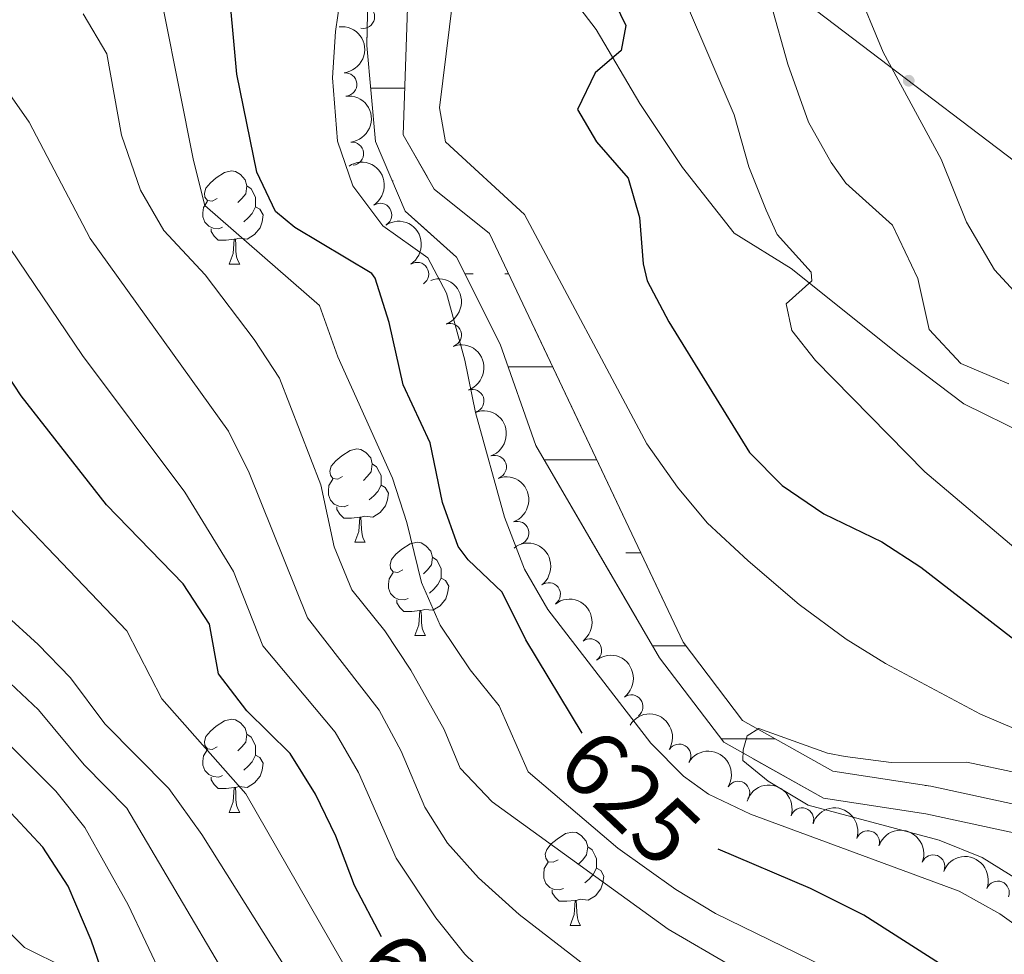
# Model space of a CAD drawing. Units: metres. Extents: x 661250 to 665774, y 730128 to 733202.
# Drawn here: x 663070 to 663176, y 731915 to 732016 of the extents above; entities that cross this region are included whole.
import ezdxf
from ezdxf.enums import TextEntityAlignment as Align

# ---------------------------------------------------------------- set-up
doc = ezdxf.new("R2010")
doc.units = ezdxf.units.M
doc.header["$MEASUREMENT"] = 0
doc.linetypes.add('DGN Style 3', pattern=[69.64641696880734, 49.74744069200524, -19.8989762768021])
for name, color, linetype, lineweight in [('Carátula', 7, 'Continuous', 5), ('Elementos auxiliares', 7, 'Continuous', 5), ('Entidades rústicas y varios', 7, 'Continuous', 5), ('Hidrografía', 7, 'Continuous', 5), ('Level 36', 7, 'Continuous', 5), ('Líneas de conducción', 7, 'Continuous', 5), ('Relieve y altimetría', 7, 'Continuous', 5), ('Textos de rotulación', 7, 'Continuous', 5), ('Viales y ferrocarril', 7, 'Continuous', 5)]:
    doc.layers.add(name, color=color, linetype=linetype, lineweight=lineweight)
doc.styles.add('Style-Helvetica-Narrow-Oblique', font='txt')

msp = doc.modelspace()

# ---------------------------------------------------------------- hatches: boundary and pattern name
at = {"layer": 'Líneas de conducción', "linetype": 'Continuous', "lineweight": 5, "extrusion": (0, 0, -1)}
h = msp.add_hatch(color=250, dxfattribs=at)
edge = h.paths.add_edge_path()
edge.add_arc((-663165.3423944248, 732009.3052603658), 0.6403124239601229, 233.3800878210244, 593.3800878210244)

# ---------------------------------------------------------------- linework, layer by layer
at = {"layer": 'Carátula', "color": 7, "linetype": 'Continuous', "lineweight": 5}
msp.add_3dface([(661320.23, 730127.5800000001), (665773.98, 730233.1799999999), (665703.5800000001, 733202.3400000001), (661249.8400000001, 733096.75)], dxfattribs=at)
at = {"layer": 'Elementos auxiliares', "color": 250, "linetype": 'Continuous', "lineweight": 5}
msp.add_3dface([(662189.0900000001, 730542.03), (662134.71, 732855.3900000001), (665545.98, 732936.3), (665601.55, 730622.94)], dxfattribs=at)
at = {"layer": 'Entidades rústicas y varios', "color": 92, "linetype": 'Continuous', "lineweight": 5}
for p, q in [((663092.22, 731989.56), (663093.3400000001, 731989.56)), ((663105.72, 731959.6499999999), (663106.8500000001, 731959.6499999999)), ((663112.2, 731949.6200000001), (663113.3200000001, 731949.6200000001)), ((663092.22, 731930.5700000001), (663093.3400000001, 731930.5700000001)), ((663128.9099999999, 731918.4299999999), (663130.03, 731918.4299999999))]:
    msp.add_line(p, q, dxfattribs=at)
at = {"layer": 'Entidades rústicas y varios', "color": 92, "linetype": 'Continuous', "lineweight": 5, "flags": 128}
for points in [[(663090.9199999999, 731996.6200000001), (663090.3899999999, 731996.3600000001), (663089.8600000001, 731996.4099999999), (663089.5900000001, 731996.78), (663089.54, 731997.21), (663089.7, 731997.73), (663090.1799999999, 731998.3200000001), (663090.81, 731998.8500000001), (663091.71, 731999.44), (663092.46, 731999.6000000001), (663092.8800000001, 731999.54), (663093.4099999999, 731999.23), (663093.94, 731998.6400000001), (663094.1000000001, 731998), (663093.99, 731997.1499999999), (663093.5700000001, 731996.6200000001), (663093.1499999999, 731996.2)], [(663094.1000000001, 731998), (663094.5800000001, 731997.69), (663094.8899999999, 731997.05), (663095.05, 731996.73), (663095.05, 731996.1499999999), (663095.05, 731995.72), (663094.6799999999, 731995.03), (663094.26, 731994.55), (663093.78, 731994.1300000001)], [(663091.5, 731993.54), (663091.0800000001, 731993.3800000001), (663090.49, 731993.44), (663090.02, 731993.6499999999), (663089.5900000001, 731994.0800000001), (663089.3800000001, 731994.6599999999), (663089.3800000001, 731995.0800000001), (663089.4299999999, 731995.6699999999), (663089.8600000001, 731996.3600000001)], [(663095.05, 731995.72), (663095.51, 731995.47), (663095.8500000001, 731994.8600000001), (663095.74, 731994.1300000001), (663095.53, 731993.49), (663094.95, 731992.75), (663094.1499999999, 731992.27), (663093.3, 731992.3800000001), (663092.8700000001, 731992.25)], [(663092.76, 731992.25), (663091.8700000001, 731992.1599999999), (663091.03, 731992.1599999999), (663090.6000000001, 731992.5900000001), (663090.28, 731993.0700000001), (663090.28, 731993.3800000001)], [(663092.22, 731989.56), (663092.6499999999, 731990.72), (663092.76, 731992.25), (663092.8700000001, 731992.25), (663092.9099999999, 731991.6599999999), (663092.94, 731990.98), (663093.01, 731990.3600000001), (663093.1300000001, 731989.96), (663093.3400000001, 731989.56)], [(663104.4199999999, 731966.71), (663103.8899999999, 731966.45), (663103.3600000001, 731966.5), (663103.1000000001, 731966.8700000001), (663103.04, 731967.3), (663103.2, 731967.8200000001), (663103.6799999999, 731968.4099999999), (663104.3200000001, 731968.94), (663105.22, 731969.53), (663105.96, 731969.69), (663106.3899999999, 731969.6300000001), (663106.9199999999, 731969.3200000001), (663107.45, 731968.73), (663107.6100000001, 731968.0900000001), (663107.5, 731967.24), (663107.0700000001, 731966.71), (663106.6499999999, 731966.29)], [(663107.6100000001, 731968.0900000001), (663108.0800000001, 731967.78), (663108.3999999999, 731967.1400000001), (663108.56, 731966.8200000001), (663108.56, 731966.24), (663108.56, 731965.81), (663108.19, 731965.1200000001), (663107.77, 731964.6400000001), (663107.29, 731964.22)], [(663105.01, 731963.6300000001), (663104.5800000001, 731963.47), (663104, 731963.53), (663103.52, 731963.74), (663103.1000000001, 731964.1699999999), (663102.8800000001, 731964.75), (663102.8800000001, 731965.1699999999), (663102.94, 731965.76), (663103.3600000001, 731966.45)], [(663108.56, 731965.81), (663109.01, 731965.56), (663109.3600000001, 731964.95), (663109.25, 731964.22), (663109.04, 731963.5800000001), (663108.45, 731962.8400000001), (663107.6599999999, 731962.3600000001), (663106.81, 731962.47), (663106.3800000001, 731962.3400000001)], [(663106.27, 731962.3400000001), (663105.3800000001, 731962.25), (663104.53, 731962.25), (663104.1100000001, 731962.6799999999), (663103.79, 731963.1599999999), (663103.79, 731963.47)], [(663105.72, 731959.6499999999), (663106.1599999999, 731960.81), (663106.27, 731962.3400000001), (663106.3800000001, 731962.3400000001), (663106.4099999999, 731961.75), (663106.45, 731961.0700000001), (663106.52, 731960.45), (663106.6300000001, 731960.05), (663106.8500000001, 731959.6499999999)], [(663110.8999999999, 731956.6799999999), (663110.3700000001, 731956.4099999999), (663109.8400000001, 731956.47), (663109.5700000001, 731956.8400000001), (663109.52, 731957.26), (663109.6799999999, 731957.78), (663110.1599999999, 731958.3800000001), (663110.79, 731958.9099999999), (663111.69, 731959.49), (663112.44, 731959.6499999999), (663112.8600000001, 731959.6000000001), (663113.3899999999, 731959.28), (663113.9199999999, 731958.7), (663114.0800000001, 731958.06), (663113.97, 731957.21), (663113.55, 731956.6799999999), (663113.1300000001, 731956.25)], [(663114.0800000001, 731958.06), (663114.56, 731957.74), (663114.8700000001, 731957.1000000001), (663115.03, 731956.78), (663115.03, 731956.2), (663115.03, 731955.78), (663114.6599999999, 731955.0900000001), (663114.24, 731954.6100000001), (663113.76, 731954.19)], [(663111.48, 731953.6000000001), (663111.06, 731953.44), (663110.47, 731953.5), (663110, 731953.71), (663109.5700000001, 731954.1300000001), (663109.3600000001, 731954.72), (663109.3600000001, 731955.1400000001), (663109.4099999999, 731955.72), (663109.8400000001, 731956.4099999999)], [(663115.03, 731955.78), (663115.49, 731955.53), (663115.8300000001, 731954.9099999999), (663115.72, 731954.19), (663115.51, 731953.55), (663114.9299999999, 731952.81), (663114.1300000001, 731952.3300000001), (663113.28, 731952.4299999999), (663112.8500000001, 731952.3)], [(663112.74, 731952.3), (663111.8500000001, 731952.22), (663111.01, 731952.22), (663110.5800000001, 731952.6499999999), (663110.26, 731953.1200000001), (663110.26, 731953.44)], [(663112.2, 731949.6200000001), (663112.6300000001, 731950.78), (663112.74, 731952.3), (663112.8500000001, 731952.3), (663112.8899999999, 731951.72), (663112.9199999999, 731951.03), (663112.99, 731950.4199999999), (663113.1100000001, 731950.02), (663113.3200000001, 731949.6200000001)], [(663090.9199999999, 731937.6300000001), (663090.3899999999, 731937.3700000001), (663089.8600000001, 731937.4199999999), (663089.5900000001, 731937.79), (663089.54, 731938.22), (663089.7, 731938.74), (663090.1799999999, 731939.3300000001), (663090.81, 731939.8600000001), (663091.71, 731940.45), (663092.46, 731940.6100000001), (663092.8800000001, 731940.55), (663093.4099999999, 731940.24), (663093.94, 731939.6499999999), (663094.1000000001, 731939.01), (663093.99, 731938.1599999999), (663093.5700000001, 731937.6300000001), (663093.1499999999, 731937.21)], [(663094.1000000001, 731939.01), (663094.5800000001, 731938.7), (663094.8899999999, 731938.06), (663095.05, 731937.74), (663095.05, 731937.1599999999), (663095.05, 731936.73), (663094.6799999999, 731936.04), (663094.26, 731935.56), (663093.78, 731935.1400000001)], [(663091.5, 731934.55), (663091.0800000001, 731934.3900000001), (663090.49, 731934.45), (663090.02, 731934.6599999999), (663089.5900000001, 731935.0900000001), (663089.3800000001, 731935.6699999999), (663089.3800000001, 731936.0900000001), (663089.4299999999, 731936.6799999999), (663089.8600000001, 731937.3700000001)], [(663095.05, 731936.73), (663095.51, 731936.48), (663095.8500000001, 731935.8700000001), (663095.74, 731935.1400000001), (663095.53, 731934.5), (663094.95, 731933.76), (663094.1499999999, 731933.28), (663093.3, 731933.3900000001), (663092.8700000001, 731933.26)], [(663092.76, 731933.26), (663091.8700000001, 731933.1699999999), (663091.03, 731933.1699999999), (663090.6000000001, 731933.6000000001), (663090.28, 731934.0800000001), (663090.28, 731934.3900000001)], [(663092.22, 731930.5700000001), (663092.6499999999, 731931.73), (663092.76, 731933.26), (663092.8700000001, 731933.26), (663092.9099999999, 731932.6699999999), (663092.94, 731931.99), (663093.01, 731931.3700000001), (663093.1300000001, 731930.97), (663093.3400000001, 731930.5700000001)], [(663127.6100000001, 731925.49), (663127.0800000001, 731925.23), (663126.55, 731925.28), (663126.28, 731925.6499999999), (663126.23, 731926.0800000001), (663126.3899999999, 731926.6000000001), (663126.8700000001, 731927.19), (663127.5, 731927.72), (663128.3999999999, 731928.31), (663129.1499999999, 731928.47), (663129.5700000001, 731928.4099999999), (663130.1000000001, 731928.1000000001), (663130.6300000001, 731927.51), (663130.79, 731926.8700000001), (663130.6799999999, 731926.02), (663130.26, 731925.49), (663129.8400000001, 731925.0700000001)], [(663130.79, 731926.8700000001), (663131.27, 731926.56), (663131.5800000001, 731925.9199999999), (663131.74, 731925.6000000001), (663131.74, 731925.02), (663131.74, 731924.5900000001), (663131.3700000001, 731923.8999999999), (663130.95, 731923.4199999999), (663130.47, 731923)], [(663128.19, 731922.4099999999), (663127.77, 731922.25), (663127.1799999999, 731922.31), (663126.71, 731922.52), (663126.28, 731922.95), (663126.0700000001, 731923.53), (663126.0700000001, 731923.95), (663126.1200000001, 731924.54), (663126.55, 731925.23)], [(663131.74, 731924.5900000001), (663132.2, 731924.3400000001), (663132.54, 731923.73), (663132.4299999999, 731923), (663132.22, 731922.3600000001), (663131.6399999999, 731921.6200000001), (663130.8400000001, 731921.1400000001), (663129.99, 731921.25), (663129.56, 731921.1200000001)], [(663129.45, 731921.1200000001), (663128.56, 731921.03), (663127.72, 731921.03), (663127.29, 731921.46), (663126.97, 731921.94), (663126.97, 731922.25)], [(663128.9099999999, 731918.4299999999), (663129.3400000001, 731919.5900000001), (663129.45, 731921.1200000001), (663129.56, 731921.1200000001), (663129.6000000001, 731920.53), (663129.6300000001, 731919.8500000001), (663129.7, 731919.23), (663129.8200000001, 731918.8300000001), (663130.03, 731918.4299999999)]]:
    msp.add_lwpolyline(points, dxfattribs=at)
at = {"layer": 'Entidades rústicas y varios', "color": 92, "linetype": 'Continuous', "lineweight": 5}
for centre, radius, start, end in [((663106.6117608836, 732016.1871256912, 621.1472329583648), 1.250091938746999, 258.7612279738531, 77.9747823928486), ((663104.6979029016, 732008.9031944124, 621.3819433740887), 1.250091938746998, 276.4862505200445, 95.6998049390399), ((663105.4186157326, 732001.445713223, 621.7233336625021), 1.250091938746998, 276.4862505200445, 95.6998049390399), ((663108.4531930778, 731994.8705979618, 621.8884846609179), 1.250091938746999, 303.0223073633043, 122.2358617822998), ((663112.4337835948, 731988.5141904277, 621.8571414285016), 1.250091938746999, 303.0223073633043, 122.2358617822998), ((663115.9643359105, 731981.9489259718, 621.8078914863679), 1.250091938746999, 289.7688737060433, 108.9824281250387), ((663118.3815568001, 731974.8494878542, 621.737028333254), 1.250091938746999, 289.7688737060433, 108.9824281250387), ((663120.7987776897, 731967.7500497368, 621.66616518014), 1.250091938746999, 289.7688737060433, 108.9824281250387), ((663123.2159985793, 731960.6506116192, 621.5953020270259), 1.250091938746999, 289.7688737060433, 108.9824281250387), ((663126.6017490446, 731954.0535316069, 621.4023720400869), 1.250091938746998, 307.3390456507943, 126.5526000697897), ((663131.04684502, 731948.0183723352, 621.1416531595532), 1.250091938746998, 307.3390456507943, 126.5526000697897), ((663135.4919409954, 731941.9832130636, 620.8809342790195), 1.250091938746998, 307.3390456507943, 126.5526000697897), ((663140.6410648511, 731936.6939583432, 620.6123018009266), 1.250091938746999, 328.6780222343554, 147.8915766533508), ((663146.9770796921, 731932.6903315743, 620.3368228947945), 1.250091938746999, 328.6780222343554, 147.8915766533508), ((663153.8663918981, 731929.8234307072, 620.0886484581777), 1.250091938746999, 341.8362569653128, 161.0498113843082), ((663160.9484381075, 731927.3669119924, 619.84341939541), 1.250091938746999, 341.8362569653128, 161.0498113843082), ((663167.9766546478, 731924.774451664, 619.5598130435111), 1.250091938746998, 338.8225967537589, 158.0361511727543), ((663174.9172785114, 731921.9500072335, 619.2431838563531), 1.250091938746998, 338.8225967537589, 158.0361511727543)]:
    msp.add_arc(centre, radius, start, end, dxfattribs=at)
at = {"layer": 'Entidades rústicas y varios', "color": 92, "linetype": 'Continuous', "lineweight": 5, "extrusion": (-0.1759567617958654, 0.1418110002584824, 0.9741297953476231)}
for centre in [(-986056.0020443797, 55617.70352357579, -12265.34483975769), (-986050.6478550743, 55622.88590515248, -12266.19664846871)]:
    msp.add_arc(centre, 2.516055640060342, 45.36446333574668, 225.9090503451193, dxfattribs=at)
at = {"layer": 'Entidades rústicas y varios', "color": 92, "linetype": 'Continuous', "lineweight": 5, "extrusion": (-0.220775925408311, 0.04826108759758872, 0.9741297953476231)}
for centre in [(-856721.193417619, 478913.1784851304, -110465.5246171532), (-856715.8337196702, 478918.2818854414, -110466.7407352257)]:
    msp.add_arc(centre, 2.516055640060342, 45.36446333574664, 225.9090503451193, dxfattribs=at)
at = {"layer": 'Entidades rústicas y varios', "color": 92, "linetype": 'Continuous', "lineweight": 5, "extrusion": (-0.2038313983186069, 0.09759048557866533, 0.974129795347623)}
for centre in [(-946572.9581018572, 274844.2392707714, -63123.469723981), (-946567.5985963492, 274849.3335565123, -63124.72429701708), (-946562.2390908413, 274854.4278422529, -63125.97887005309), (-946556.8795853335, 274859.5221279937, -63127.23344308912)]:
    msp.add_arc(centre, 2.516055640060341, 45.36446333574664, 225.9090503451193, dxfattribs=at)
at = {"layer": 'Entidades rústicas y varios', "color": 92, "linetype": 'Continuous', "lineweight": 5, "extrusion": (-0.223782239324229, 0.03150636727761105, 0.9741297953476231)}
for centre in [(-817258.4641617374, 540394.9138100996, -124729.2269790439), (-817253.1076564088, 540399.9623298089, -124730.6658325496), (-817247.7511510804, 540405.010849518, -124732.1046860553)]:
    msp.add_arc(centre, 2.516055640060342, 45.36446333574664, 225.9090503451193, dxfattribs=at)
at = {"layer": 'Entidades rústicas y varios', "color": 92, "linetype": 'Continuous', "lineweight": 5, "extrusion": (-0.2199052952755566, -0.05208457473925024, 0.974129795347623)}
for centre in [(-559398.0990220123, 793059.8455454931, -183346.0038795008), (-559392.7428939795, 793064.8903698435, -183347.4570277281)]:
    msp.add_arc(centre, 2.516055640060342, 45.36446333574665, 225.9090503451193, dxfattribs=at)
at = {"layer": 'Entidades rústicas y varios', "color": 92, "linetype": 'Continuous', "lineweight": 5, "extrusion": (-0.2022751121163193, -0.1007765887214322, 0.974129795347623)}
for centre in [(-359403.8356997782, 896297.2384938472, -207296.6775259821), (-359398.4788208631, 896302.2908703045, -207298.1013730337)]:
    msp.add_arc(centre, 2.516055640060343, 45.36446333574663, 225.9090503451192, dxfattribs=at)
at = {"layer": 'Entidades rústicas y varios', "color": 92, "linetype": 'Continuous', "lineweight": 5, "extrusion": (-0.2072936042110612, -0.09000279700757174, 0.9741297953476229)}
for centre in [(-407262.5236913345, 876662.0539307579, -202742.0361945824), (-407257.1687250329, 876667.0883478737, -202743.5291715451)]:
    msp.add_arc(centre, 2.516055640060342, 45.36446333574664, 225.9090503451193, dxfattribs=at)
at = {"layer": 'Hidrografía', "color": 142, "linetype": 'DGN Style 3', "lineweight": 15, "flags": 128}
msp.add_lwpolyline([(663087.1300000001, 732178.53), (663089.04, 732173.23), (663092.81, 732166.3600000001), (663095.6499999999, 732159.28), (663095.8999999999, 732149.24), (663093.1300000001, 732137.46), (663088.0800000001, 732126.8400000001), (663085.46, 732117.3500000001), (663085.6499999999, 732109.7), (663098.1000000001, 732082.1699999999), (663103.26, 732072.98), (663106.45, 732060.44), (663112.04, 732035.8500000001), (663110.94, 732003.5), (663114.26, 731997.6499999999), (663120.22, 731992.8700000001), (663141.06, 731948.9099999999), (663147.46, 731940.47), (663157.1599999999, 731935.04), (663167.74, 731933.3999999999), (663179.51, 731930.8600000001), (663189.8899999999, 731923.44), (663204.8899999999, 731908.3500000001), (663225.1399999999, 731886.99), (663232.8999999999, 731874.1699999999), (663239.2, 731860.94), (663244.72, 731857.1300000001), (663253.3500000001, 731856.97), (663264.44, 731852.6200000001), (663273.46, 731843.96), (663280.9099999999, 731833.3400000001), (663283.3999999999, 731824.96), (663281.76, 731811.5700000001), (663279.6799999999, 731800.01), (663278, 731785.76), (663273.29, 731760.1400000001), (663273.1699999999, 731752.6799999999), (663276.19, 731741.8999999999), (663283.73, 731729.1100000001), (663291.8300000001, 731709.03), (663299.1799999999, 731696.06), (663307.7, 731685.06), (663316.46, 731673.3), (663321.8899999999, 731660.23), (663327.22, 731643.1400000001), (663325.94, 731643.77), (663324.81, 731642.1799999999), (663319.0900000001, 731659.0700000001), (663313.8, 731671.79), (663305.31, 731683.2), (663296.3899999999, 731694.1200000001), (663289.0800000001, 731707.74), (663281.02, 731727.73), (663273.05, 731740.56), (663270.1300000001, 731752.3300000001), (663270.26, 731760.44), (663275, 731786.21), (663276.6699999999, 731800.3400000001), (663277.8300000001, 731811.95), (663280.28, 731824.8), (663278.1399999999, 731832), (663271.22, 731841.8800000001), (663262.44, 731849.03), (663252.52, 731853.27), (663243.6399999999, 731854.2), (663236.81, 731858.8999999999), (663230.23, 731872.73), (663222.72, 731885.1400000001), (663202.71, 731906.24), (663187.9199999999, 731921.1200000001), (663178.26, 731928.03), (663167.19, 731930.4199999999), (663156.1599999999, 731932.1300000001), (663145.4299999999, 731938.1300000001), (663138.53, 731947.22), (663125.22, 731970.06), (663121.3600000001, 731980.98), (663116.6799999999, 731990.3300000001), (663111.1399999999, 731995.28), (663107.96, 732002.75), (663107.03, 732013.0900000001), (663107.5, 732035.28), (663103.48, 732059.8200000001), (663100.4199999999, 732071.8400000001), (663095.6399999999, 732080.3500000001), (663089.1699999999, 732087.1200000001), (663084.8999999999, 732095.72), (663081.8700000001, 732109.27), (663082.46, 732117.8600000001), (663085.23, 732127.8999999999), (663090.25, 732138.47), (663092.8600000001, 732149.55), (663092.6300000001, 732158.6599999999), (663090.1399999999, 732164.8700000001), (663085.3899999999, 732171.3), (663083.1499999999, 732178.05), (663084.01, 732187.75), (663087.3600000001, 732196.6699999999), (663109.72, 732222.22), (663114.1300000001, 732230.25), (663116, 732236.6400000001), (663115.69, 732243.8200000001), (663113.1399999999, 732250.0800000001), (663111.22, 732251.9099999999), (663107.28, 732255.4199999999), (663100.1599999999, 732264.4299999999), (663095.8600000001, 732274.49), (663093.1599999999, 732285.1200000001), (663088, 732294.49), (663064.9199999999, 732308.73), (663052.45, 732318.02), (663041.52, 732325.5900000001), (663028.4299999999, 732330.8999999999), (663015.22, 732337.31), (663005.8800000001, 732344.2), (663002.8999999999, 732349.24), (663001.75, 732354.3500000001), (663004.8899999999, 732358.28), (663009.8300000001, 732361), (663015.1699999999, 732361.8800000001), (663018.21, 732363.4199999999), (663018.5700000001, 732365.7), (663016.53, 732370.0900000001), (663008.06, 732375.47), (662979.96, 732388.1699999999), (662970.52, 732395.8999999999), (662961.74, 732406.71), (662956.0900000001, 732417.1799999999), (662952.73, 732428.3300000001), (662953.29, 732439.1499999999), (662955.52, 732451.3400000001), (662952.45, 732461.79), (662938.79, 732484.1200000001), (662932.1799999999, 732495.8700000001), (662928.8, 732507.04), (662928.24, 732519.02), (662929.3600000001, 732530.3900000001), (662932.72, 732547.1000000001), (662934.1399999999, 732562.6300000001), (662934.52, 732574.49), (662934.3500000001, 732599), (662934.6599999999, 732611.8999999999), (662935.98, 732624.3900000001), (662938.3999999999, 732636.98), (662938.23, 732649.53), (662935.3899999999, 732661.6400000001), (662930.52, 732670.52), (662927.1200000001, 732682.45), (662926, 732692.6799999999), (662927.9199999999, 732712.1000000001), (662924.04, 732717.0800000001), (662918.27, 732720.6799999999), (662909.19, 732721.8), (662903.9199999999, 732725.8800000001), (662899.1799999999, 732735.4099999999), (662898.1799999999, 732745.1300000001), (662899.29, 732756.94), (662901.9099999999, 732771.05), (662908.5800000001, 732797.76), (662910.0700000001, 732810.76), (662909.4299999999, 732822.5700000001), (662907.3700000001, 732831.97), (662903.22, 732835.95), (662898.03, 732842.0900000001), (662894.05, 732848.19), (662892.77, 732856.06), (662892.69, 732864.51), (662894.94, 732872.28), (662895.3200000001, 732872.8500000001), (662895.72, 732873.44), (662899.44, 732873.53), (662899.1499999999, 732873.1000000001), (662897.72, 732870.98), (662895.73, 732864.0900000001), (662895.8, 732856.3200000001), (662896.94, 732849.31), (662900.47, 732843.8999999999), (662905.4299999999, 732838.03), (662910.1300000001, 732833.52), (662912.44, 732822.98), (662913.1100000001, 732810.6699999999), (662911.5700000001, 732797.22), (662904.8700000001, 732770.4099999999), (662902.3, 732756.52), (662901.23, 732745.1400000001), (662902.1399999999, 732736.27), (662906.3200000001, 732727.8500000001), (662910.3899999999, 732724.71), (662919.31, 732723.6100000001), (662926.1000000001, 732719.3700000001), (662931.06, 732713.01), (662929.05, 732692.7), (662930.1100000001, 732683.03), (662933.3400000001, 732671.6799999999), (662938.25, 732662.73), (662941.26, 732649.8999999999), (662941.44, 732636.71), (662938.98, 732623.94), (662937.69, 732611.7), (662937.3800000001, 732598.97), (662937.55, 732574.45), (662937.1699999999, 732562.44), (662935.72, 732546.6599999999), (662932.3600000001, 732529.94), (662931.28, 732518.94), (662931.81, 732507.56), (662934.98, 732497.0700000001), (662941.3999999999, 732485.6499999999), (662955.25, 732463.03), (662958.6300000001, 732451.5), (662956.31, 732438.8), (662955.78, 732428.7), (662958.8999999999, 732418.3500000001), (662964.27, 732408.3999999999), (662972.6799999999, 732398.05), (662981.5700000001, 732390.77), (663009.5, 732378.1400000001), (663018.8999999999, 732372.1699999999), (663021.71, 732366.1400000001), (663020.96, 732361.4199999999), (663016.1200000001, 732358.97), (663010.8400000001, 732358.0900000001), (663006.8800000001, 732355.9199999999), (663005.03, 732353.6000000001), (663005.75, 732350.3700000001), (663008.1799999999, 732346.27), (663016.79, 732339.9199999999), (663029.6599999999, 732333.6699999999), (663043.1499999999, 732329.53), (663054.22, 732320.48), (663057.1599999999, 732318.29), (663066.6200000001, 732311.24), (663091.52, 732297.25), (663113.27, 732254.1400000001), (663115.7, 732251.8300000001), (663118.7, 732244.48), (663119.05, 732236.27), (663116.95, 732229.0800000001), (663112.22, 732220.47), (663090, 732195.0900000001), (663086.99, 732187.0700000001)], close=True, dxfattribs=at)
at = {"layer": 'Hidrografía', "color": 142, "linetype": 'DGN Style 3', "lineweight": 15}
for points in [[(663283.3999999999, 731824.96, 610.4300000000001), (663280.9099999999, 731833.3400000001, 610.7), (663273.46, 731843.96, 610.92), (663264.44, 731852.6200000001, 611.48), (663253.3500000001, 731856.97, 611.75), (663244.72, 731857.1300000001, 612.2), (663239.2, 731860.94, 612.48), (663232.8999999999, 731874.1699999999, 612.6800000000001), (663225.1399999999, 731886.99, 612.84), (663204.8899999999, 731908.3500000001, 613.33), (663189.8899999999, 731923.44, 613.53), (663179.51, 731930.8600000001, 613.92), (663167.74, 731933.3999999999, 614.34), (663157.1599999999, 731935.04, 614.57), (663147.46, 731940.47, 615.09), (663141.06, 731948.9099999999, 615.42), (663120.22, 731992.8700000001, 616.98), (663114.26, 731997.6499999999, 617.52), (663110.94, 732003.5, 617.72), (663112.04, 732035.8500000001, 618.78)], [(663107.5, 732035.28, 618.78), (663107.03, 732013.0900000001, 617.95), (663107.96, 732002.75, 617.72), (663111.1399999999, 731995.28, 617.52), (663116.6799999999, 731990.3300000001, 616.98), (663121.3600000001, 731980.98, 616.66), (663125.22, 731970.06, 616.3000000000001), (663138.53, 731947.22, 615.42), (663145.4299999999, 731938.1300000001, 615.09), (663156.1599999999, 731932.1300000001, 614.57), (663167.19, 731930.4199999999, 614.34), (663178.26, 731928.03, 613.92), (663187.9199999999, 731921.1200000001, 613.53)]]:
    msp.add_polyline3d(points, dxfattribs=at)
at = {"layer": 'Level 36', "color": 142, "linetype": 'Continuous', "lineweight": 5}
for p, q in [((663107.44, 732008.52), (663111.1100000001, 732008.52)), ((663109.76, 731998.52), (663109.8500000001, 731998.52)), ((663117.5900000001, 731988.52), (663118.47, 731988.52)), ((663121.8700000001, 731988.52), (663122.28, 731988.52)), ((663122.23, 731978.52), (663127.02, 731978.52)), ((663122.23, 731978.52), (663126.1100000001, 731978.52)), ((663126.1200000001, 731968.52), (663131.76, 731968.52)), ((663134.8899999999, 731958.52), (663136.5, 731958.52)), ((663137.77, 731948.52), (663141.3600000001, 731948.52)), ((663145.1300000001, 731938.52), (663150.94, 731938.52)), ((663147.47, 731938.52), (663150.94, 731938.52))]:
    msp.add_line(p, q, dxfattribs=at)
at = {"layer": 'Líneas de conducción', "color": 250, "linetype": 'Continuous', "lineweight": 5}
msp.add_polyline3d([(662763.54, 732183.1000000001, 730.91), (662804.5, 732183.47, 722.08), (662842.19, 732184.3999999999, 713.47), (662875.3800000001, 732184.5, 704.86), (662922.51, 732183.46, 687.87), (662955.96, 732160.55, 672.74), (662986.5, 732139.28, 659.46), (663021.6100000001, 732116.6599999999, 643.84), (663050.6000000001, 732096.1699999999, 630.98), (663082.97, 732079.02, 622.22), (663119.3500000001, 732045.3200000001, 621.39), (663151.53, 732019.8, 634.78), (663187.47, 731992.5, 643.6800000000001), (663219.5800000001, 731968.19, 648.86), (663252.45, 731943.3200000001, 651.53)], dxfattribs=at)
at = {"layer": 'Relieve y altimetría', "color": 30, "linetype": 'Continuous', "lineweight": 25, "flags": 128}
for points, elevation in [([(663130.2, 731939.1300000001), (663124.1300000001, 731949.1599999999), (663121.5700000001, 731954.3), (663117.94, 731957.77), (663116.8500000001, 731959.21), (663115.1799999999, 731963.9199999999), (663113.8300000001, 731970.3600000001), (663110.95, 731976.5900000001), (663109.44, 731983.3), (663107.9299999999, 731988.0700000001), (663107.55, 731988.56), (663099.26, 731993.5), (663097.2, 731995.24), (663095.19, 731999.45), (663093.03, 732010), (663090.98, 732032.46)], 625), ([(663133.1399999999, 732018.9099999999), (663134.8899999999, 732015.23), (663134.3999999999, 732012.5700000001), (663131.5900000001, 732010.1599999999), (663129.71, 732006.22), (663131.74, 732002.74), (663135.1499999999, 731998.8200000001), (663136.3700000001, 731994.5900000001), (663136.78, 731989.5900000001), (663137.21, 731987.79), (663139.51, 731983.3500000001), (663148.2, 731969.3), (663151.71, 731965.75), (663156.21, 731962.7), (663162.45, 731959.6799999999), (663166.6599999999, 731956.98), (663177.46, 731948.6300000001)], 625), ([(663108.6100000001, 731917.2), (663105.7, 731922.71), (663103.6699999999, 731928.05), (663101.5, 731932.56), (663098.76, 731936.9199999999), (663094.1100000001, 731941.52), (663091.05, 731945.48), (663090.0900000001, 731950.8500000001), (663087.26, 731955.1699999999), (663079.01, 731963.69), (663069.81, 731975.4199999999), (663057.74, 731993.75)], 650), ([(663087.5, 731896.1499999999), (663080.76, 731906.98), (663077.3500000001, 731916.8500000001), (663074.8800000001, 731922.6699999999), (663072.1399999999, 731926.8600000001), (663064.78, 731934.73)], 675), ([(663260.3700000001, 731826.0900000001), (663257.28, 731830.02), (663250.56, 731834.77), (663244.6599999999, 731837.24), (663240.4299999999, 731839.8999999999), (663236.1200000001, 731844.55), (663231.6699999999, 731850.6599999999), (663226.26, 731854.6300000001), (663216.46, 731863.96), (663213.3999999999, 731867.9199999999), (663204.54, 731880.77), (663200.06, 731886.3900000001), (663196.73, 731892.1000000001), (663193.73, 731896.1000000001), (663187.8800000001, 731901.8400000001), (663181.3500000001, 731907.0900000001), (663171.6300000001, 731912.4299999999), (663160.51, 731919.55), (663154.78, 731922.4199999999), (663144.8400000001, 731926.6499999999)], 625)]:
    msp.add_lwpolyline(points, dxfattribs=dict(at, elevation=elevation))
at = {"layer": 'Relieve y altimetría', "color": 30, "linetype": 'Continuous', "lineweight": 5, "flags": 128}
for points, elevation in [([(663180.8400000001, 731898.97), (663173.9199999999, 731904.23), (663169.6100000001, 731906.79), (663159.1000000001, 731912.6000000001), (663144.56, 731919.73), (663140.28, 731922.3), (663134.03, 731926.73), (663124.3899999999, 731934.97), (663121.27, 731942.05), (663118.1300000001, 731945.94), (663114.9099999999, 731950.73), (663112.9199999999, 731955.3200000001), (663111.3300000001, 731961.79), (663109.78, 731966.55), (663103.8999999999, 731979.6000000001), (663101.9199999999, 731985.1100000001), (663089.6000000001, 731995.8700000001), (663088.3600000001, 732000.71), (663083.6599999999, 732024.3400000001)], 630), ([(663148.69, 732024.1799999999), (663152.3300000001, 732011.0900000001), (663154.54, 732004.8500000001), (663156.98, 732000.49), (663158.5900000001, 731998.27), (663163.5800000001, 731993.76), (663166.3200000001, 731988.01), (663167.53, 731982.54), (663170.94, 731978.8700000001), (663176.1000000001, 731976.71)], 635), ([(663178.51, 731917.29), (663175.1499999999, 731919.6699999999), (663170.77, 731922.1300000001), (663148.3300000001, 731930.3900000001), (663143.81, 731932.56), (663141.1200000001, 731934.48), (663137.6000000001, 731938.05), (663126.51, 731952.4199999999), (663123.98, 731956.74), (663121.8400000001, 731962.3600000001), (663118.71, 731973.6000000001), (663117.5800000001, 731979.24), (663115.5800000001, 731986.44), (663113.6000000001, 731990.26), (663108.73, 731993.71), (663105.51, 731997.99), (663103.8600000001, 732002.8), (663103.3400000001, 732009.6000000001), (663103.6499999999, 732014.5900000001), (663104.6499999999, 732021.51)], 620), ([(663159.6000000001, 732019.5700000001), (663162.6100000001, 732012.3700000001), (663168.8200000001, 732000.8700000001), (663171.5700000001, 731994.0800000001), (663174.5800000001, 731988.95), (663178, 731985.27), (663190.44, 731977.3800000001), (663194.1200000001, 731973.99), (663199.99, 731967.73), (663214.79, 731957.3), (663219.29, 731953.29), (663229.77, 731938.56), (663237.1100000001, 731930.9299999999), (663242.6300000001, 731925.99), (663256.0700000001, 731911.3), (663266.3400000001, 731901.1799999999), (663278.3200000001, 731891.69)], 640), ([(663116.28, 732018.04), (663114.8600000001, 732006.3900000001), (663115.5, 732002.72), (663124, 731994.9099999999), (663137.1599999999, 731970.24), (663140.46, 731965.5800000001), (663143.6499999999, 731961.73), (663148.05, 731957.6599999999), (663153.55, 731952.97), (663158.6000000001, 731949.22), (663162.8600000001, 731946.6100000001), (663173.05, 731941.1699999999), (663191.9199999999, 731933.1300000001)], 620), ([(663141.4199999999, 732017.56), (663146.56, 732005.6200000001), (663148.1200000001, 732000.04), (663149.99, 731995.3700000001), (663151.19, 731992.77), (663154.8600000001, 731988.72), (663154.9199999999, 731987.79), (663152.1499999999, 731985.3), (663152.76, 731982.44), (663155.31, 731979.22), (663167.0700000001, 731967.24), (663177.5700000001, 731958.3200000001)], 630), ([(663176.4099999999, 731896.4299999999), (663172.5700000001, 731899.6200000001), (663166.22, 731904.1000000001), (663146.23, 731914.0700000001), (663139.47, 731918.04), (663120.51, 731931.74), (663117.05, 731935.3500000001), (663115.3500000001, 731939.51), (663111.76, 731945.8999999999), (663108.96, 731950.1100000001), (663105.3999999999, 731954.53), (663103.52, 731959.1599999999), (663102.0700000001, 731965.8200000001), (663097.6399999999, 731977.29), (663094.8800000001, 731981.46), (663089.6100000001, 731988.4199999999), (663085.1699999999, 731993.19), (663082.6799999999, 731997.52), (663080.6200000001, 732003.45), (663079.04, 732012.1799999999), (663076.48, 732016.49)], 635), ([(663177.21, 731884.9299999999), (663173.6599999999, 731888.46), (663168.73, 731892.4099999999), (663164.5700000001, 731895.1599999999), (663145.3200000001, 731904.8700000001), (663136.71, 731909.94), (663131.31, 731913.51), (663123.4299999999, 731919.6200000001), (663119.04, 731923.54), (663115.69, 731927.29), (663113.27, 731931.1400000001), (663110.73, 731937.19), (663108.3500000001, 731941.6000000001), (663100.6200000001, 731951.51), (663094.3500000001, 731967.1200000001), (663092.1300000001, 731971.6000000001), (663077.24, 731992.3200000001), (663070.6799999999, 732004.8500000001), (663066.5, 732010.81)], 640), ([(663219.55, 731826.97), (663203.55, 731839.95), (663199.8999999999, 731843.3800000001), (663195.8999999999, 731848.0800000001), (663174.6699999999, 731876.3800000001), (663171.3400000001, 731880.1000000001), (663168.98, 731882.19), (663160.6000000001, 731887.6699999999), (663144.4199999999, 731895.6599999999), (663136.4199999999, 731900.1599999999), (663127.4199999999, 731906.3800000001), (663123.55, 731909.55), (663117.5700000001, 731915.3400000001), (663114.44, 731919.24), (663110.1799999999, 731925.6799999999), (663106.1200000001, 731934.8800000001), (663103.6200000001, 731939.21), (663095.8300000001, 731948.5), (663092.6799999999, 731956.5), (663087.45, 731965.03), (663076.4099999999, 731979.75), (663066.05, 731995.01)], 645), ([(663205.69, 731822.03), (663192.1399999999, 731832.9199999999), (663184.8500000001, 731839.78), (663180.22, 731845.81), (663174.98, 731854.3300000001), (663170.6399999999, 731860.47), (663167.56, 731864.4099999999), (663161.77, 731870.22), (663157.73, 731873.19), (663147.3999999999, 731879.53), (663125.46, 731891.25), (663120.72, 731894.8), (663114.1699999999, 731901.22), (663107.6399999999, 731908.8400000001), (663094.01, 731932.5700000001), (663084.95, 731942.81), (663081.2, 731950.1200000001), (663063.3200000001, 731968.78)], 655), ([(663201.8500000001, 731817.73), (663177.1699999999, 731838.3600000001), (663174.23, 731842.3900000001), (663170.1100000001, 731850.44), (663167.4099999999, 731854.6499999999), (663154.54, 731868.71), (663150.6300000001, 731871.8200000001), (663141.6200000001, 731878.0800000001), (663128.03, 731884.28), (663121.95, 731887.4199999999), (663117.8400000001, 731890.26), (663112.24, 731895.3), (663107.52, 731900.6799999999), (663099.5700000001, 731911.8200000001), (663089.25, 731928.22), (663085.71, 731933.1499999999), (663078.8400000001, 731940.1300000001), (663075.1300000001, 731945.06), (663071.6399999999, 731948.6400000001), (663056.8200000001, 731962.1300000001)], 660), ([(663178.8200000001, 731826.47), (663175.8200000001, 731829.4199999999), (663172.6200000001, 731833.27), (663169.76, 731837.3800000001), (663166, 731844.3800000001), (663163.0900000001, 731848.44), (663154.76, 731858.3), (663147.8400000001, 731865.3700000001), (663142.3200000001, 731870.01), (663138.27, 731872.94), (663113.8800000001, 731886.31), (663105.04, 731893.9199999999), (663099.98, 731899.8700000001), (663097.1499999999, 731903.99), (663081.19, 731931.05), (663076.6100000001, 731935.71), (663071.6799999999, 731941.6200000001), (663068.02, 731945.05)], 665), ([(663183.8300000001, 731919.1699999999), (663173.25, 731925.73), (663168.6100000001, 731927.5900000001), (663154.51, 731931.3600000001), (663150.21, 731933.95), (663147.5, 731936.1799999999), (663147.54, 731937.31), (663147.94, 731938.81), (663149.22, 731939.6200000001), (663156.5900000001, 731936.97), (663158.52, 731936.6200000001), (663163.47, 731935.95), (663171.5800000001, 731935.99), (663177, 731934.8400000001)], 615), ([(663175.27, 731819.53), (663155.1499999999, 731846.78), (663148.3300000001, 731855.0800000001), (663143.05, 731860.76), (663135.28, 731867.06), (663125.8500000001, 731873.47), (663117.55, 731878.4099999999), (663109.9099999999, 731882.3600000001), (663101.24, 731888.8400000001), (663098.71, 731891.23), (663095.6000000001, 731895.1599999999), (663087.03, 731908.5900000001), (663081.3200000001, 731920.6400000001), (663076.6599999999, 731928.96), (663073.56, 731932.8900000001), (663068.23, 731938.1699999999)], 670), ([(663114.47, 731863.3999999999), (663101.1499999999, 731872.81), (663091.9099999999, 731878.51), (663087.8999999999, 731881.5), (663084.81, 731884.8800000001), (663080.76, 731892.04), (663079.27, 731896.79), (663078.1200000001, 731907.6699999999), (663076.3200000001, 731912.3900000001), (663074.6799999999, 731913.8200000001), (663070.1799999999, 731916.0700000001), (663064.1200000001, 731921.99)], 680)]:
    msp.add_lwpolyline(points, dxfattribs=dict(at, elevation=elevation))
at = {"layer": 'Viales y ferrocarril', "color": 250, "linetype": 'DGN Style 3', "lineweight": 5}
msp.add_polyline3d([(663277.6300000001, 731907.47, 647.67), (663272.26, 731911.8200000001, 647.42), (663264.6399999999, 731915.6100000001, 646.65), (663258.9099999999, 731918.0700000001, 645.77), (663253.3700000001, 731921.73, 644.91), (663247.02, 731926.8, 643.9300000000001), (663242.52, 731930.5900000001, 642.66), (663232.9099999999, 731936.46, 640.3000000000001), (663230.1300000001, 731939.56, 640.27), (663226.7, 731944.74, 640.33), (663222.8999999999, 731949.5, 640.21), (663207.51, 731956.94, 637.88), (663194.1000000001, 731962.6300000001, 636.01), (663180.94, 731969.8, 634.27), (663171.29, 731974.54, 633.28), (663164.5, 731979.6699999999, 632.34), (663152.7, 731989.0900000001, 629.4300000000001), (663146.56, 731992.9199999999, 628.5), (663141, 731999.97, 627.07), (663136.3999999999, 732006.8500000001, 626.22), (663131.69, 732014.8300000001, 624.28), (663120.6499999999, 732029.3400000001, 621.01)], dxfattribs=at)

# ---------------------------------------------------------------- texts
at = {"layer": 'Textos de rotulación', "color": 27, "linetype": 'Continuous', "lineweight": 5, "style": 'Style-Helvetica-Narrow-Oblique'}
for s, height, rotation, p in [('625', 7.000020000000001, 316.3700000287123, (663135.3599660385, 731932.2290863034, 625)), ('650', 6.999888, 311.7500000198848, (663113.3454041467, 731910.2252358843, 650))]:
    msp.add_text(s, height=height, rotation=rotation, dxfattribs=at).set_placement(p, align=Align.MIDDLE_CENTER)

# ---------------------------------------------------------------- meshes
at = {"layer": 'Viales y ferrocarril', "color": 20, "linetype": 'Continuous', "lineweight": 5}
mesh = msp.add_polyface(dxfattribs=at)
corners = [(663181.4500000002, 732092.76, 656.1899999999829), (663182.7600000002, 732086.51, 656.2699999999955), (663183.56, 732082.71, 656.320000000001), (663186.8, 732072.27, 656.3199999999996), (663190.96, 732060.7799999998, 656.3800000000143), (663195.5600000003, 732049.8800000001, 656.4799999999937), (663200.44, 732039.9199999999, 656.5399999999939), (663205.99, 732029.81, 656.4800000000022), (663213.7799999998, 732017, 656.7000000000052), (663229.55, 731993.3499999999, 656.6999999999978), (663238.79, 731981.3300000001, 656.8600000000049), (663254.4099999999, 731962.5199999998, 656.9099999999927), (663265.0900000001, 731950.7099999997, 657.0200000000048), (663272.4199999999, 731943.3099999998, 657.0199999999921), (663279.1899999997, 731938.71, 656.9700000000059), (663285.2799999998, 731936.0999999999, 656.970000000016), (663291.2, 731934.49, 656.9099999999967), (663298.4099999999, 731933.7099999997, 656.9100000000047), (663303.9199999999, 731933.7899999998, 657.0200000000137), (663310.2700000003, 731934.73, 657.019999999984), (663318.9299999997, 731937.3400000001, 656.859999999999), (663327.5700000003, 731941.3400000001, 656.5899999999853), (663334.75, 731946.2499999998, 656.3800000000051), (663338.7500000002, 731950.55, 656.2699999999915), (663342.53, 731957.2499999998, 655.6799999999984), (663352.22, 731976.28, 654.5000000000199), (663359.7699999998, 731987.5699999998, 653.7500000000122), (663368.5299999998, 731999.8999999999, 652.9400000000114), (663384.51, 732018.69, 651.4799999999946), (663389.9099999999, 732025.04, 650.9899999999965), (663445.7799999998, 732085.05, 646.4399999999957), (663456.1399999999, 732095.45, 645.6400000000135), (663468.3600000001, 732105.8200000001, 644.8900000000028), (663516.0900000001, 732144.23, 641.5499999999905), (663555.2600000002, 732175.3099999998, 638.8199999999933), (663568.97, 732185.6899999997, 637.7500000000113), (663578.6899999997, 732191.3399999999, 637.2100000000216), (663587.22, 732194.77, 636.6199999999934), (663597.4999999998, 732197.3400000001, 636.0800000000211), (663606.4299999997, 732198.4299999999, 635.6600000000066), (663614.3300000001, 732198.4099999999, 635.2299999999852), (663616.2899999998, 732198.4099999999, 635.1200000000176), (663620.21, 732198.0899999999, 634.860000000012), (663641.79, 732196.31, 633.399999999985), (663656.94, 732194.94, 632.9700000000037), (663684.48, 732192.8800000001, 631.4699999999935), (663690.4400000002, 732192.8300000001, 631.1299999999961), (663694.81, 732192.7899999998, 630.8800000000007), (663696.75, 732193.05, 630.7299999999993), (663703.8499999999, 732194, 630.1800000000075), (663712.7599999998, 732196.56, 629.8600000000004), (663719.8999999999, 732199.8300000001, 629.3200000000124), (663728.1499999999, 732204.55, 628.7799999999967), (663734.99, 732209.6400000001, 628.2999999999984), (663739.7100000002, 732214.4199999999, 627.9799999999937), (663742.5700000001, 732219.9199999999, 627.3899999999996), (663745.01, 732228.0700000001, 626.9099999999996), (663747.51, 732243.8500000001, 625.889999999986), (663751.1699999999, 732271, 624.140000000009), (663751.2899999998, 732271.8600000001, 624.0800000000078), (663751.99, 732277.0499999998, 623.7399999999898), (663752.1199999999, 732277.75, 623.7100000000049), (663754.8, 732292.03, 623.0899999999915), (663758.5800000001, 732305.97, 622.2899999999872), (663759.8700000001, 732309.1799999999, 622.0699999999902), (663762.1099999999, 732314.7399999998, 621.6800000000101), (663766.9199999999, 732326.6899999997, 620.8600000000013), (663769.73, 732335.6599999999, 620.5899999999967), (663773.72, 732351.1499999999, 620.4299999999878), (663776.8400000001, 732357.5800000001, 620.4799999999852), (663781.7000000002, 732364.3, 620.4299999999863), (663790.1300000001, 732374.6300000001, 620.1799999999904), (663797.3300000001, 732382.8900000001, 620.2299999999873), (663790.5800000001, 732369.5700000001, 620.1799999999955), (663787.55, 732361.1099999999, 620.0600000000097), (663786.0900000001, 732355.6000000001, 620.0600000000181), (663783.8699999999, 732339.7899999998, 620.1800000000219), (663783.71, 732331.1200000001, 620.2199999999835), (663784.1199999999, 732316.3400000001, 620.1100000000106), (663780.2700000003, 732322.72, 620.1399999999804), (663777.6100000003, 732324.1799999999, 620.1999999999933), (663775.1000000001, 732323.8799999999, 620.4099999999926), (663773.04, 732321.8, 620.7899999999994), (663768.9299999999, 732313.4699999997, 621.5900000000041), (663765.1100000001, 732303.8, 622.2900000000058), (663761.5, 732290.48, 623.0899999999884), (663758.97, 732277.3999999997, 623.6299999999958), (663756.8600000001, 732261.74, 624.8700000000083), (663754.31, 732242.8499999999, 625.8900000000046), (663751.72, 732226.54, 626.9100000000026), (663748.97, 732217.3200000001, 627.3900000000078), (663745.3199999998, 732210.3299999998, 627.9800000000023), (663739.51, 732204.4399999997, 628.3000000000067), (663731.9199999999, 732198.79, 628.779999999997), (663723.04, 732193.71, 629.3199999999916), (663715.1499999999, 732190.1000000001, 629.8600000000032), (663705.26, 732187.26, 630.1799999999964), (663695.24, 732185.9199999999, 630.8799999999916), (663684.24, 732186.01, 631.4699999999995), (663678.54, 732186.44, 631.7800000000012), (663656.3400000001, 732188.1000000001, 632.9699999999815), (663649.6699999999, 732188.7, 633.1600000000047), (663641.1799999999, 732189.47, 633.4000000000001), (663616.02, 732191.5399999998, 635.1200000000061), (663606.8400000001, 732191.5599999998, 635.66), (663598.7499999998, 732190.5699999998, 636.0800000000131), (663589.3400000001, 732188.22, 636.6199999999914), (663581.71, 732185.1499999999, 637.2100000000006), (663572.78, 732179.9599999997, 637.7499999999927), (663559.46, 732169.8699999999, 638.8199999999947), (663525.95, 732143.46, 641.1799999999926), (663516.6600000001, 732135.8, 641.7999999999839), (663512.22, 732132.1300000001, 642.1000000000106), (663506.1399999999, 732127.3500000001, 642.4599999999882), (663498.6499999999, 732121.45, 642.8999999999971), (663472.73, 732100.52, 644.8899999999925), (663460.81, 732090.3999999999, 645.6399999999987), (663450.7099999997, 732080.2599999998, 646.4400000000102), (663413.5000000002, 732040.3200000001, 649.6699999999868), (663394.0900000001, 732019.44, 651.0499999999932), (663373.99, 731995.72, 652.9400000000036), (663358.1399999999, 731972.77, 654.4999999999909), (663348.6100000001, 731954.04, 655.6799999999971), (663345.6699999999, 731948.8299999998, 656.0900000000198), (663344.3300000001, 731946.46, 656.2699999999976), (663339.26, 731941.01, 656.3800000000076), (663330.98, 731935.3499999999, 656.5899999999974), (663321.3800000001, 731930.8999999997, 656.8599999999951), (663311.7699999998, 731928.01, 657.0199999999961), (663304.48, 731926.9299999999, 657.0199999999955), (663298.0900000001, 731926.8300000001, 656.9100000000061), (663289.9200000002, 731927.72, 656.9099999999863), (663283.02, 731929.6000000001, 656.9699999999963), (663275.8800000001, 731932.6499999999, 656.9699999999802), (663268.01, 731938, 657.0200000000057), (663260.1000000001, 731945.98, 657.019999999994), (663249.23, 731957.99, 656.909999999999), (663233.3999999999, 731977.06, 656.8600000000027), (663223.98, 731989.3199999998, 656.6999999999911), (663216.77, 732000.1299999999, 656.7000000000079), (663214.2500000002, 732003.9099999997, 656.6999999999887), (663207.97, 732013.3299999998, 656.6999999999878), (663200.04, 732026.3599999999, 656.4799999999892), (663194.3400000001, 732036.7399999998, 656.5399999999936), (663189.2999999998, 732047.0199999998, 656.4800000000151), (663184.56, 732058.28, 656.3800000000001), (663180.2900000003, 732070.0799999998, 656.3199999999937), (663176.8999999997, 732080.98, 656.3200000000107), (663174.1699999999, 732093.98, 656.1599999999979), (663172.1399999999, 732106.9399999997, 656.1099999999904), (663170.99, 732118.52, 655.9500000000035), (663170.5, 732132.31, 655.8900000000068), (663169.23, 732148.1199999999, 655.8400000000063), (663167.3300000001, 732163.0199999998, 655.7300000000001), (663164.8500000001, 732177.3700000001, 655.6800000000105), (663144.6100000001, 732272.2799999998, 655.2500000000077), (663141.1399999999, 732281.3600000001, 655.2499999999884), (663138.97, 732285.99, 655.0300000000051), (663134.6699999997, 732293.71, 654.9799999999974), (663119.8999999999, 732313.9799999997, 654.9300000000007), (663113.53, 732323.49, 654.8699999999965), (663101.1000000003, 732345.3600000001, 654.8699999999876), (663077.75, 732389.6599999999, 654.4399999999955), (663045.6599999999, 732443, 654.1199999999984), (662998.8700000001, 732519.73, 653.8500000000091), (662991.3300000001, 732534.3200000001, 653.8000000000136), (662985.22, 732547.3700000001, 653.7499999999959), (662979.9299999999, 732559.74, 653.7500000000119), (662975.21, 732572.8200000001, 653.5800000000037), (662969.23, 732594.6799999999, 653.689999999989), (662965.53, 732614.5999999999, 653.4799999999985), (662955.8400000001, 732684.4999999998, 653.21), (662944.99, 732759.1599999999, 652.9100000000033), (662942.4800000002, 732778.06, 653.1399999999999), (662940.7200000002, 732794.1400000004, 653.5399999999844), (662939.52, 732812.0900000003, 653.8599999999989), (662939.44, 732825.8699999999, 654.0800000000047), (662942.3300000001, 732873.6200000001, 654.8900000000056), (662942.31, 732874.5399999998, 654.9000000000002), (662949.1699999999, 732874.71, 654.4600000000065), (662949.19, 732873.97, 654.9099999999845), (662949.2, 732873.49, 654.8900000000018), (662946.3, 732825.6799999997, 654.0799999999953), (662946.3800000001, 732812.3400000001, 653.8600000000074), (662947.56, 732794.75, 653.5399999999992), (662949.29, 732778.8899999997, 653.1400000000126), (662951.7900000003, 732760.1100000001, 652.9099999999837), (662962.6400000004, 732685.4599999997, 653.2099999999951), (662972.3200000003, 732615.69, 653.4799999999886), (662975.94, 732596.1699999997, 653.6900000000065), (662981.75, 732574.9499999997, 653.5800000000113), (662986.3300000001, 732562.2599999998, 653.7499999999973), (662991.49, 732550.1799999997, 653.7499999999924), (662997.5, 732537.3600000001, 653.7999999999956), (663004.8599999999, 732523.1000000001, 653.8500000000166), (663051.5300000003, 732446.5700000001, 654.1199999999793), (663083.74, 732393.0399999998, 654.4400000000028), (663107.1599999999, 732348.6100000001, 654.8700000000061), (663119.3500000001, 732327.1499999997, 654.8700000000052), (663125.51, 732317.95, 654.929999999988), (663140.5, 732297.3699999999, 654.9800000000135), (663145.0900000001, 732289.1200000001, 655.0299999999875), (663147.47, 732284.0499999998, 655.2500000000057), (663151.2, 732274.28, 655.2499999999867), (663171.6000000001, 732178.6599999999, 655.6799999999926), (663174.1300000001, 732164.04, 655.7299999999959), (663176.0699999998, 732148.8300000001, 655.8400000000076), (663177.3599999999, 732132.71, 655.8900000000164), (663177.8500000001, 732118.98, 655.95), (663178.96, 732107.81, 656.1099999999963)]
mesh.append_faces([[corners[k] for k in face] for face in [(79, 77, 78), (73, 71, 72), (180, 178, 179)]], dxfattribs={"vtx0": -1, "color": 20})
mesh.append_faces([[corners[k] for k in face] for face in [(145, 5, 144), (4, 146, 3), (144, 5, 143), (3, 146, 2), (2, 147, 1), (1, 148, 0), (0, 148, 209), (209, 149, 208), (208, 151, 207), (207, 151, 206), (206, 152, 205), (205, 153, 204), (204, 155, 203), (203, 155, 202), (202, 157, 201), (142, 8, 141), (141, 8, 140), (140, 8, 139), (139, 9, 138), (138, 9, 137), (137, 11, 136), (136, 12, 135), (135, 13, 134), (134, 14, 133), (133, 14, 132), (132, 16, 131), (131, 16, 130), (130, 18, 129), (129, 19, 128), (128, 19, 127), (127, 21, 126), (126, 22, 125), (125, 23, 124), (124, 23, 123), (123, 24, 122), (122, 24, 121), (121, 26, 120), (120, 28, 119), (119, 29, 118), (118, 30, 117), (117, 30, 116), (116, 32, 115), (115, 32, 114), (114, 33, 113), (113, 33, 112), (112, 33, 111), (111, 33, 110), (110, 34, 109), (109, 34, 108), (108, 35, 107), (107, 37, 106), (106, 38, 105), (105, 38, 104), (104, 40, 103), (103, 42, 102), (102, 43, 101), (101, 44, 100), (100, 44, 99), (99, 45, 98), (98, 46, 97), (97, 48, 96), (96, 50, 95), (95, 50, 94), (94, 52, 93), (93, 53, 92), (92, 54, 91), (91, 54, 90), (90, 55, 89), (89, 56, 88), (88, 57, 87), (87, 58, 86), (86, 62, 85), (85, 62, 84), (84, 64, 83), (83, 66, 82), (82, 66, 81), (81, 67, 80), (80, 77, 79), (76, 68, 75), (75, 69, 74), (74, 70, 73), (189, 170, 188), (188, 171, 187), (187, 171, 186), (186, 172, 185), (185, 173, 184), (184, 174, 183), (183, 175, 182), (182, 177, 181), (181, 177, 180), (191, 167, 190), (167, 191, 166), (194, 165, 193), (165, 194, 164), (164, 194, 163), (163, 195, 162), (162, 197, 161), (161, 198, 160), (160, 198, 159), (159, 199, 158), (158, 201, 157)]], dxfattribs={"vtx0": -1, "vtx1": -1, "color": 20})
mesh.append_faces([[corners[k] for k in face] for face in [(67, 77, 80)]], dxfattribs={"vtx0": -1, "vtx1": -1, "vtx2": -1, "color": 20})
mesh.append_faces([[corners[k] for k in face] for face in [(4, 145, 146), (145, 4, 5), (143, 5, 6), (2, 146, 147), (143, 6, 7), (1, 147, 148), (209, 148, 149), (208, 149, 150), (208, 150, 151), (206, 151, 152), (205, 152, 153), (204, 153, 154), (204, 154, 155), (202, 155, 156), (202, 156, 157), (142, 7, 8), (7, 142, 143), (139, 8, 9), (137, 9, 10), (137, 10, 11), (136, 11, 12), (135, 12, 13), (134, 13, 14), (132, 14, 15), (132, 15, 16), (130, 16, 17), (130, 17, 18), (129, 18, 19), (127, 19, 20), (127, 20, 21), (126, 21, 22), (125, 22, 23), (123, 23, 24), (121, 24, 25), (121, 25, 26), (120, 26, 27), (120, 27, 28), (119, 28, 29), (118, 29, 30), (116, 30, 31), (116, 31, 32), (114, 32, 33), (110, 33, 34), (108, 34, 35), (107, 35, 36), (107, 36, 37), (106, 37, 38), (104, 38, 39), (104, 39, 40), (103, 40, 41), (103, 41, 42), (102, 42, 43), (101, 43, 44), (99, 44, 45), (98, 45, 46), (97, 46, 47), (97, 47, 48), (96, 48, 49), (96, 49, 50), (94, 50, 51), (94, 51, 52), (93, 52, 53), (92, 53, 54), (90, 54, 55), (89, 55, 56), (88, 56, 57), (87, 57, 58), (86, 58, 59), (86, 59, 60), (86, 60, 61), (86, 61, 62), (84, 62, 63), (84, 63, 64), (83, 64, 65), (83, 65, 66), (81, 66, 67), (76, 67, 68), (67, 76, 77), (75, 68, 69), (74, 69, 70), (73, 70, 71), (189, 168, 169), (168, 189, 190), (189, 169, 170), (188, 170, 171), (186, 171, 172), (185, 172, 173), (184, 173, 174), (183, 174, 175), (182, 175, 176), (182, 176, 177), (180, 177, 178), (166, 191, 192), (190, 167, 168), (166, 192, 193), (193, 165, 166), (163, 194, 195), (162, 195, 196), (162, 196, 197), (161, 197, 198), (159, 198, 199), (158, 199, 200), (158, 200, 201)]], dxfattribs={"vtx0": -1, "vtx2": -1, "color": 20})

doc.saveas('drawing.dxf')
